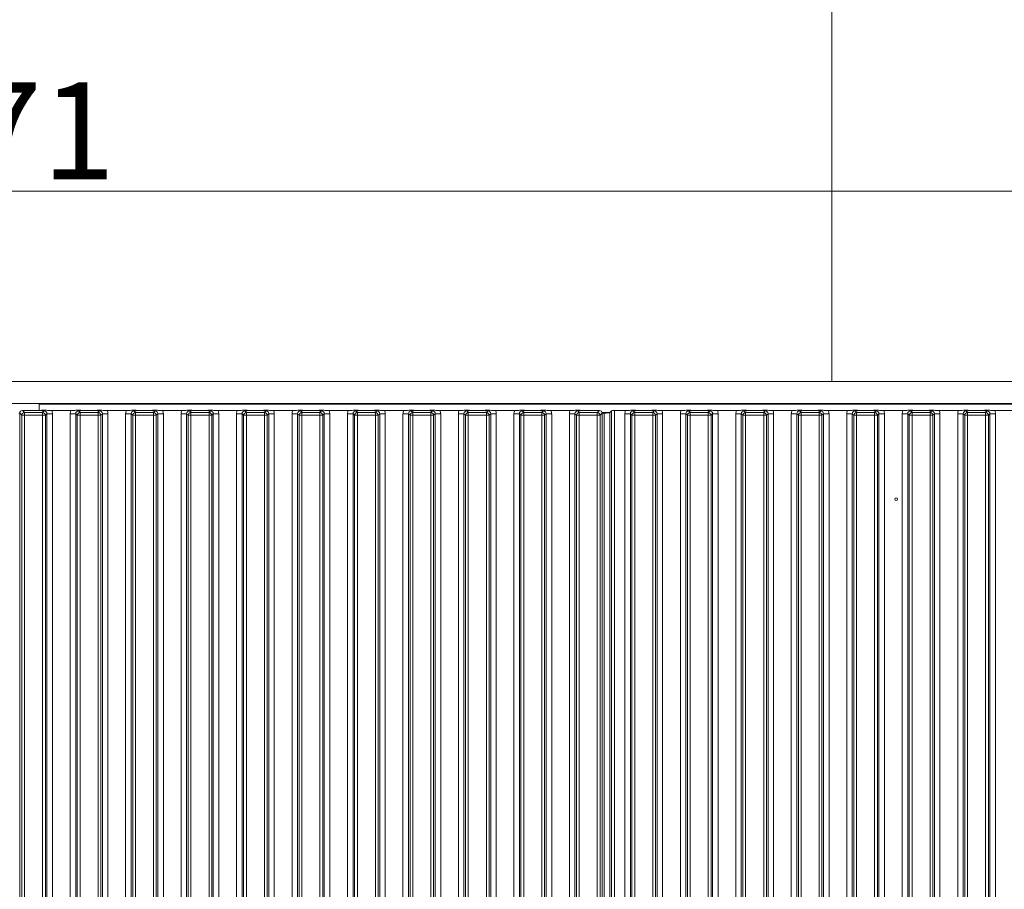
# Model space of a CAD drawing. Extents: x 9272 to 14115, y -1600 to 1430.
# Drawn here: x 10902 to 11257, y 273 to 586 of the extents above; entities that cross this region are included whole.
import ezdxf

# ---------------------------------------------------------------- set-up
doc = ezdxf.new("R2010")
doc.units = 0
doc.header["$LTSCALE"] = 5
doc.layers.add('Bemaßungen(Brunner)', color=7, linetype='Continuous', lineweight=25)
doc.layers.add('LAYER13', color=30, linetype='Continuous')
doc.layers.add('LAYER15', color=30, linetype='Continuous')
doc.styles.add('Brunner 2014', font='arial.ttf', dxfattribs={"height": 35})
doc.dimstyles.new('Brunner 2014', dxfattribs={"dimscale": 5, "dimtxt": 35, "dimasz": 5, "dimexe": 3.175, "dimexo": 0, "dimgap": 0.762, "dimtad": 1, "dimdec": 0, "dimrnd": 1e-08, "dimtxsty": 'Brunner 2014', "dimcen": 0.09, "dimdle": 10, "dimclrd": 7, "dimclre": 7, "dimclrt": 7, "dimadec": 1, "dimazin": 2, "dimtfac": 0.666667, "dimtdec": 0, "dimtmove": 0, "dimatfit": 3, "dimldrblk": 'Filled-1', "dimfxl": 1, "dimtolj": 1, "dimlwd": 5, "dimlwe": 5, "dimarcsym": 0})

# ---------------------------------------------------------------- blocks, each defined once
blk = doc.blocks.new('*D112')
at = {"layer": 'Bemaßungen(Brunner)', "color": 7, "linetype": 'Continuous', "lineweight": 5}
for p, q in [((10460.69, 447.87), (10460.69, 540.41)), ((11332.19, 444.38), (11332.19, 540.41)), ((10485.69, 524.54), (11307.19, 524.54))]:
    blk.add_line(p, q, dxfattribs=at)
at = {"layer": 'Bemaßungen(Brunner)', "color": 7, "lineweight": 5}
for points in [[(10485.69, 528.7), (10485.69, 520.37), (10460.69, 524.54)], [(11307.19, 528.7), (11307.19, 520.37), (11332.19, 524.54)]]:
    blk.add_solid(points, dxfattribs=at)
at = {"layer": 'Defpoints', "color": 0, "lineweight": 5}
for p in [(11332.19, 524.54), (10460.69, 447.87), (11332.19, 444.38)]:
    blk.add_point(p, dxfattribs=at)
at = {"layer": 'Bemaßungen(Brunner)', "color": 7, "lineweight": 5, "insert": (10896.44, 546.22), "char_height": 35, "attachment_point": 5, "style": 'Brunner 2014'}
blk.add_mtext('\\A1;871', dxfattribs=at)
blk = doc.blocks.new('Filled-1')
at = {"color": 0}
for p, q in [((0, 0), (-1, 0.167)), ((-1, 0.167), (-1, -0.167)), ((-1, 0), (0, 0)), ((-1, -0.167), (0, 0))]:
    blk.add_line(p, q, dxfattribs=at)
at = {"color": 0, "flags": 128}
blk.add_lwpolyline([(-1, -0.167), (0, 0), (-1, 0.167), (-1, -0.167)], dxfattribs=at)
at = {"color": 0}
blk.add_solid([(-1, -0.167), (0, 0), (-1, 0.167), (-1, -0.167)], dxfattribs=at)

msp = doc.modelspace()

# ---------------------------------------------------------------- linework, layer by layer
at = {"color": 7, "linetype": 'Continuous', "lineweight": 18}
for p, q in [((11194.47, 455.87), (11194.47, 988.87)), ((11194.47, 447.67), (11194.47, 447.87))]:
    msp.add_line(p, q, dxfattribs=at)
at = {"color": 8, "linetype": 'Continuous', "lineweight": 18}
for p, q in [((11196.23, 447.67), (11196.23, 447.87)), ((11225.44, 447.67), (11225.44, 447.87)), ((11229.69, 447.67), (11229.69, 447.87))]:
    msp.add_line(p, q, dxfattribs=at)
at = {"layer": 'LAYER13', "linetype": 'Continuous', "lineweight": 18}
for p, q in [((10892.69, 455.87), (11305.69, 455.87)), ((10892.69, 447.87), (11305.69, 447.87)), ((10908.69, 447.67), (10908.69, 445.39)), ((10908.69, 447.67), (11313.69, 447.67)), ((10999.09, 447.87), (10999.09, 447.67)), ((11003.29, 447.67), (11003.29, 447.87)), ((11109.09, 447.87), (11109.09, 447.67)), ((11113.29, 447.67), (11113.29, 447.87)), ((11219.09, 447.87), (11219.09, 447.67)), ((11223.29, 447.67), (11223.29, 447.87)), ((10902.43, 443.63), (10901.69, 444.38)), ((10901.69, -37.63), (10901.69, 444.38)), ((10902.68, 445.37), (10903.43, 444.63)), ((10902.68, 445.37), (10907.72, 445.37)), ((10903.43, 444.63), (10903.43, 443.63)), ((10903.43, 444.63), (10909.94, 444.63)), ((10909.94, 444.63), (10910.5, 445.19)), ((10909.94, 444.63), (10909.94, 443.63)), ((10911.5, 444.19), (10910.94, 443.63)), ((10911.5, -37.44), (10911.5, 444.19)), ((10913.49, 444.19), (10911.5, 444.19)), ((10920.13, 445.37), (10913.24, 445.37)), ((10913.49, 444.19), (10913.49, -37.44)), ((10921.87, 444.19), (10919.88, 444.19)), ((10919.88, -37.44), (10919.88, 444.19)), ((10922.43, 443.63), (10921.87, 444.19)), ((10921.87, 444.19), (10921.87, -37.44)), ((10922.87, 445.19), (10923.43, 444.63)), ((10923.43, 444.63), (10923.43, 443.63)), ((10923.43, 444.63), (10929.94, 444.63)), ((10925.65, 445.37), (10927.72, 445.37)), ((10929.94, 444.63), (10930.5, 445.19)), ((10929.94, 444.63), (10929.94, 443.63)), ((10931.5, 444.19), (10930.94, 443.63)), ((10931.5, -37.44), (10931.5, 444.19)), ((10933.49, 444.19), (10931.5, 444.19)), ((10940.13, 445.37), (10933.24, 445.37)), ((10933.49, 444.19), (10933.49, -37.44)), ((10941.87, 444.19), (10939.88, 444.19)), ((10939.88, -37.44), (10939.88, 444.19)), ((10942.43, 443.63), (10941.87, 444.19)), ((10941.87, 444.19), (10941.87, -37.44)), ((10942.87, 445.19), (10943.43, 444.63)), ((10943.43, 444.63), (10943.43, 443.63)), ((10943.43, 444.63), (10949.94, 444.63)), ((10945.65, 445.37), (10947.72, 445.37)), ((10949.94, 444.63), (10950.5, 445.19)), ((10949.94, 444.63), (10949.94, 443.63)), ((10951.5, 444.19), (10950.94, 443.63)), ((10951.5, -37.44), (10951.5, 444.19)), ((10953.49, 444.19), (10951.5, 444.19)), ((10960.13, 445.37), (10953.24, 445.37)), ((10953.49, 444.19), (10953.49, -37.44)), ((10961.87, 444.19), (10959.88, 444.19)), ((10959.88, -37.44), (10959.88, 444.19)), ((10962.43, 443.63), (10961.87, 444.19)), ((10961.87, 444.19), (10961.87, -37.44)), ((10962.87, 445.19), (10963.43, 444.63)), ((10963.43, 444.63), (10969.94, 444.63)), ((10963.43, 444.63), (10963.43, 443.63)), ((10965.65, 445.37), (10967.72, 445.37)), ((10969.94, 444.63), (10970.5, 445.19)), ((10969.94, 444.63), (10969.94, 443.63)), ((10971.5, 444.19), (10970.94, 443.63)), ((10971.5, -37.44), (10971.5, 444.19)), ((10973.49, 444.19), (10971.5, 444.19)), ((10980.13, 445.37), (10973.24, 445.37)), ((10973.49, 444.19), (10973.49, -37.44)), ((10981.87, 444.19), (10979.88, 444.19)), ((10979.88, -37.44), (10979.88, 444.19)), ((10982.43, 443.63), (10981.87, 444.19)), ((10981.87, 444.19), (10981.87, -37.44)), ((10982.87, 445.19), (10983.43, 444.63)), ((10983.43, 444.63), (10989.94, 444.63)), ((10983.43, 444.63), (10983.43, 443.63)), ((10985.65, 445.37), (10987.72, 445.37)), ((10989.94, 444.63), (10990.5, 445.19)), ((10989.94, 444.63), (10989.94, 443.63)), ((10991.5, 444.19), (10990.94, 443.63)), ((10991.5, -37.44), (10991.5, 444.19)), ((10993.49, 444.19), (10991.5, 444.19)), ((11000.13, 445.37), (10993.24, 445.37)), ((10993.49, 444.19), (10993.49, -37.44)), ((11001.87, 444.19), (10999.88, 444.19)), ((10999.88, -37.44), (10999.88, 444.19)), ((11002.43, 443.63), (11001.87, 444.19)), ((11001.87, 444.19), (11001.87, -37.44)), ((11002.87, 445.19), (11003.43, 444.63)), ((11003.43, 444.63), (11009.94, 444.63)), ((11003.43, 444.63), (11003.43, 443.63)), ((11005.65, 445.37), (11007.72, 445.37)), ((11009.94, 444.63), (11010.5, 445.19)), ((11009.94, 444.63), (11009.94, 443.63)), ((11011.5, 444.19), (11010.94, 443.63)), ((11011.5, -37.44), (11011.5, 444.19)), ((11013.49, 444.19), (11011.5, 444.19)), ((11020.13, 445.37), (11013.24, 445.37)), ((11013.49, 444.19), (11013.49, -37.44)), ((11021.87, 444.19), (11019.88, 444.19)), ((11019.88, -37.44), (11019.88, 444.19)), ((11022.43, 443.63), (11021.87, 444.19)), ((11021.87, 444.19), (11021.87, -37.44)), ((11022.87, 445.19), (11023.43, 444.63)), ((11023.43, 444.63), (11029.94, 444.63)), ((11023.43, 444.63), (11023.43, 443.63)), ((11025.65, 445.37), (11027.72, 445.37)), ((11029.94, 444.63), (11030.5, 445.19)), ((11029.94, 444.63), (11029.94, 443.63)), ((11031.5, 444.19), (11030.94, 443.63)), ((11031.5, -37.44), (11031.5, 444.19)), ((11033.49, 444.19), (11031.5, 444.19)), ((11040.13, 445.37), (11033.24, 445.37)), ((11033.49, 444.19), (11033.49, -37.44)), ((11041.87, 444.19), (11039.88, 444.19)), ((11039.88, -37.44), (11039.88, 444.19)), ((11042.43, 443.63), (11041.87, 444.19)), ((11041.87, 444.19), (11041.87, -37.44)), ((11042.87, 445.19), (11043.43, 444.63)), ((11043.43, 444.63), (11043.43, 443.63)), ((11043.43, 444.63), (11049.94, 444.63)), ((11045.65, 445.37), (11047.72, 445.37)), ((11049.94, 444.63), (11050.5, 445.19)), ((11049.94, 444.63), (11049.94, 443.63)), ((11051.5, 444.19), (11050.94, 443.63)), ((11051.5, -37.44), (11051.5, 444.19)), ((11053.49, 444.19), (11051.5, 444.19)), ((11060.13, 445.37), (11053.24, 445.37)), ((11053.49, 444.19), (11053.49, -37.44)), ((11061.87, 444.19), (11059.88, 444.19)), ((11059.88, -37.44), (11059.88, 444.19)), ((11062.43, 443.63), (11061.87, 444.19)), ((11061.87, 444.19), (11061.87, -37.44)), ((11062.87, 445.19), (11063.43, 444.63)), ((11063.43, 444.63), (11069.94, 444.63)), ((11063.43, 444.63), (11063.43, 443.63)), ((11065.65, 445.37), (11067.72, 445.37)), ((11069.94, 444.63), (11070.5, 445.19)), ((11069.94, 444.63), (11069.94, 443.63)), ((11071.5, 444.19), (11070.94, 443.63)), ((11071.5, -37.44), (11071.5, 444.19)), ((11073.49, 444.19), (11071.5, 444.19)), ((11080.13, 445.37), (11073.24, 445.37)), ((11073.49, 444.19), (11073.49, -37.44)), ((11081.87, 444.19), (11079.88, 444.19)), ((11079.88, -37.44), (11079.88, 444.19)), ((11082.43, 443.63), (11081.87, 444.19)), ((11081.87, 444.19), (11081.87, -37.44)), ((11082.87, 445.19), (11083.43, 444.63)), ((11083.43, 443.63), (11083.43, 444.63)), ((11083.43, 444.63), (11089.94, 444.63)), ((11085.65, 445.37), (11087.72, 445.37)), ((11089.94, 444.63), (11090.5, 445.19)), ((11089.94, 443.63), (11089.94, 444.63)), ((11091.5, 444.19), (11090.94, 443.63)), ((11091.5, -37.44), (11091.5, 444.19)), ((11093.49, 444.19), (11091.5, 444.19)), ((11100.13, 445.37), (11093.24, 445.37)), ((11093.49, 444.19), (11093.49, -37.44)), ((11101.87, 444.19), (11099.88, 444.19)), ((11099.88, -37.44), (11099.88, 444.19)), ((11102.43, 443.63), (11101.87, 444.19)), ((11101.87, 444.19), (11101.87, -37.44)), ((11102.87, 445.19), (11103.43, 444.63)), ((11103.43, 443.63), (11103.43, 444.63)), ((11103.43, 444.63), (11109.94, 444.63)), ((11105.65, 445.37), (11110.69, 445.37)), ((11109.94, 444.63), (11110.69, 445.37)), ((11109.94, 443.63), (11109.94, 444.63)), ((11111.69, 444.38), (11110.94, 443.63)), ((11111.64, 444.67), (11114.49, 444.67)), ((11111.68, 444.43), (11112.44, 444.43)), ((11111.69, -37.63), (11111.69, 444.38)), ((11112.44, -37.68), (11112.44, 444.43)), ((11115.09, 445.28), (11114.43, 444.62)), ((11114.43, 444.62), (11114.43, -37.87)), ((11115.09, -38.53), (11115.09, 445.28)), ((11116.09, 445.37), (11116.09, -38.63)), ((11116.09, 445.37), (11120.13, 445.37)), ((11119.88, 444.19), (11121.87, 444.19)), ((11119.88, -37.44), (11119.88, 444.19)), ((11122.43, 443.63), (11121.87, 444.19)), ((11121.87, 444.19), (11121.87, -37.44)), ((11122.87, 445.19), (11123.43, 444.63)), ((11123.43, 444.63), (11129.94, 444.63)), ((11123.43, 444.63), (11123.43, 443.63)), ((11125.65, 445.37), (11127.72, 445.37)), ((11129.94, 444.63), (11130.5, 445.19)), ((11129.94, 444.63), (11129.94, 443.63)), ((11131.5, 444.19), (11130.94, 443.63)), ((11131.5, -37.44), (11131.5, 444.19)), ((11131.5, 444.19), (11133.49, 444.19)), ((11133.24, 445.37), (11140.13, 445.37)), ((11133.49, 444.19), (11133.49, -37.44)), ((11139.88, 444.19), (11141.87, 444.19)), ((11139.88, -37.44), (11139.88, 444.19)), ((11142.43, 443.63), (11141.87, 444.19)), ((11141.87, 444.19), (11141.87, -37.44)), ((11142.87, 445.19), (11143.43, 444.63)), ((11143.43, 443.63), (11143.43, 444.63)), ((11143.43, 444.63), (11149.94, 444.63)), ((11145.65, 445.37), (11147.72, 445.37)), ((11149.94, 444.63), (11150.5, 445.19)), ((11149.94, 443.63), (11149.94, 444.63)), ((11151.5, 444.19), (11150.94, 443.63)), ((11151.5, -37.44), (11151.5, 444.19)), ((11151.5, 444.19), (11153.49, 444.19)), ((11153.24, 445.37), (11160.13, 445.37)), ((11153.49, 444.19), (11153.49, -37.44)), ((11159.88, 444.19), (11161.87, 444.19)), ((11159.88, -37.44), (11159.88, 444.19)), ((11162.43, 443.63), (11161.87, 444.19)), ((11161.87, 444.19), (11161.87, -37.44)), ((11162.87, 445.19), (11163.43, 444.63)), ((11163.43, 443.63), (11163.43, 444.63)), ((11163.43, 444.63), (11169.94, 444.63)), ((11165.65, 445.37), (11167.72, 445.37)), ((11169.94, 444.63), (11170.5, 445.19)), ((11169.94, 443.63), (11169.94, 444.63)), ((11171.5, 444.19), (11170.94, 443.63)), ((11171.5, -37.44), (11171.5, 444.19)), ((11171.5, 444.19), (11173.49, 444.19)), ((11173.24, 445.37), (11180.13, 445.37)), ((11173.49, 444.19), (11173.49, -37.44)), ((11179.88, 444.19), (11181.87, 444.19)), ((11179.88, -37.44), (11179.88, 444.19)), ((11182.43, 443.63), (11181.87, 444.19)), ((11181.87, 444.19), (11181.87, -37.44)), ((11182.87, 445.19), (11183.43, 444.63)), ((11183.43, 443.63), (11183.43, 444.63)), ((11183.43, 444.63), (11189.94, 444.63)), ((11185.65, 445.37), (11187.72, 445.37)), ((11189.94, 444.63), (11190.5, 445.19)), ((11189.94, 443.63), (11189.94, 444.63)), ((11191.5, 444.19), (11190.94, 443.63)), ((11191.5, -37.44), (11191.5, 444.19)), ((11191.5, 444.19), (11193.49, 444.19)), ((11193.24, 445.37), (11200.13, 445.37)), ((11193.49, 444.19), (11193.49, -37.44)), ((11199.88, 444.19), (11201.87, 444.19)), ((11199.88, -37.44), (11199.88, 444.19)), ((11202.43, 443.63), (11201.87, 444.19)), ((11201.87, 444.19), (11201.87, -37.44)), ((11202.87, 445.19), (11203.43, 444.63)), ((11203.43, 443.63), (11203.43, 444.63)), ((11203.43, 444.63), (11209.94, 444.63)), ((11205.65, 445.37), (11207.72, 445.37)), ((11209.94, 444.63), (11210.5, 445.19)), ((11209.94, 443.63), (11209.94, 444.63)), ((11211.5, 444.19), (11210.94, 443.63)), ((11211.5, -37.44), (11211.5, 444.19)), ((11211.5, 444.19), (11213.49, 444.19)), ((11213.24, 445.37), (11220.13, 445.37)), ((11213.49, 444.19), (11213.49, -37.44)), ((11219.88, 444.19), (11221.87, 444.19)), ((11219.88, -37.44), (11219.88, 444.19)), ((11222.43, 443.63), (11221.87, 444.19)), ((11221.87, 444.19), (11221.87, -37.44)), ((11222.87, 445.19), (11223.43, 444.63)), ((11223.43, 443.63), (11223.43, 444.63)), ((11223.43, 444.63), (11229.94, 444.63)), ((11225.65, 445.37), (11227.72, 445.37)), ((11229.94, 444.63), (11230.5, 445.19)), ((11229.94, 443.63), (11229.94, 444.63)), ((11231.5, 444.19), (11230.94, 443.63)), ((11231.5, -37.44), (11231.5, 444.19)), ((11231.5, 444.19), (11233.49, 444.19)), ((11233.24, 445.37), (11240.13, 445.37)), ((11233.49, 444.19), (11233.49, -37.44)), ((11239.88, 444.19), (11241.87, 444.19)), ((11239.88, -37.44), (11239.88, 444.19)), ((11242.43, 443.63), (11241.87, 444.19)), ((11241.87, 444.19), (11241.87, -37.44)), ((11242.87, 445.19), (11243.43, 444.63)), ((11243.43, 443.63), (11243.43, 444.63)), ((11243.43, 444.63), (11249.94, 444.63)), ((11245.65, 445.37), (11247.72, 445.37)), ((11249.94, 444.63), (11250.5, 445.19)), ((11249.94, 443.63), (11249.94, 444.63)), ((11251.5, 444.19), (11250.94, 443.63)), ((11251.5, -37.44), (11251.5, 444.19)), ((11251.5, 444.19), (11253.49, 444.19)), ((11253.24, 445.37), (11260.13, 445.37)), ((11253.49, 444.19), (11253.49, -37.44)), ((10902.43, -36.88), (10902.43, 443.63)), ((10902.43, 443.63), (10903.43, 443.63)), ((10903.43, 443.63), (10903.43, -36.88)), ((10909.94, 443.63), (10903.43, 443.63)), ((10909.94, -36.88), (10909.94, 443.63)), ((10909.94, 443.63), (10910.94, 443.63)), ((10910.94, 443.63), (10910.94, -36.88)), ((10922.43, -36.88), (10922.43, 443.63)), ((10922.43, 443.63), (10923.43, 443.63)), ((10923.43, 443.63), (10923.43, -36.88)), ((10929.94, 443.63), (10923.43, 443.63)), ((10929.94, -36.88), (10929.94, 443.63)), ((10929.94, 443.63), (10930.94, 443.63)), ((10930.94, 443.63), (10930.94, -36.88)), ((10942.43, 443.63), (10943.43, 443.63)), ((10942.43, -36.88), (10942.43, 443.63)), ((10943.43, 443.63), (10943.43, -36.88)), ((10949.94, 443.63), (10943.43, 443.63)), ((10949.94, 443.63), (10950.94, 443.63)), ((10949.94, -36.88), (10949.94, 443.63)), ((10950.94, 443.63), (10950.94, -36.88)), ((10962.43, -36.88), (10962.43, 443.63)), ((10962.43, 443.63), (10963.43, 443.63)), ((10963.43, 443.63), (10963.43, -36.88)), ((10969.94, 443.63), (10963.43, 443.63)), ((10969.94, -36.88), (10969.94, 443.63)), ((10969.94, 443.63), (10970.94, 443.63)), ((10970.94, 443.63), (10970.94, -36.88)), ((10982.43, 443.63), (10983.43, 443.63)), ((10982.43, -36.88), (10982.43, 443.63)), ((10989.94, 443.63), (10983.43, 443.63)), ((10983.43, 443.63), (10983.43, -36.88)), ((10989.94, -36.88), (10989.94, 443.63)), ((10989.94, 443.63), (10990.94, 443.63)), ((10990.94, 443.63), (10990.94, -36.88)), ((11002.43, -36.88), (11002.43, 443.63)), ((11002.43, 443.63), (11003.43, 443.63)), ((11003.43, 443.63), (11003.43, -36.88)), ((11009.94, 443.63), (11003.43, 443.63)), ((11009.94, -36.88), (11009.94, 443.63)), ((11009.94, 443.63), (11010.94, 443.63)), ((11010.94, 443.63), (11010.94, -36.88)), ((11022.43, 443.63), (11023.43, 443.63)), ((11022.43, -36.88), (11022.43, 443.63)), ((11029.94, 443.63), (11023.43, 443.63)), ((11023.43, 443.63), (11023.43, -36.88)), ((11029.94, 443.63), (11030.94, 443.63)), ((11029.94, -36.88), (11029.94, 443.63)), ((11030.94, 443.63), (11030.94, -36.88)), ((11042.43, -36.88), (11042.43, 443.63)), ((11042.43, 443.63), (11043.43, 443.63)), ((11043.43, 443.63), (11043.43, -36.88)), ((11049.94, 443.63), (11043.43, 443.63)), ((11049.94, -36.88), (11049.94, 443.63)), ((11049.94, 443.63), (11050.94, 443.63)), ((11050.94, 443.63), (11050.94, -36.88)), ((11062.43, -36.88), (11062.43, 443.63)), ((11062.43, 443.63), (11063.43, 443.63)), ((11063.43, 443.63), (11063.43, -36.88)), ((11069.94, 443.63), (11063.43, 443.63)), ((11069.94, -36.88), (11069.94, 443.63)), ((11069.94, 443.63), (11070.94, 443.63)), ((11070.94, 443.63), (11070.94, -36.88)), ((11082.43, -36.88), (11082.43, 443.63)), ((11083.43, 443.63), (11082.43, 443.63)), ((11083.43, 443.63), (11083.43, -36.88)), ((11089.94, 443.63), (11083.43, 443.63)), ((11089.94, -36.88), (11089.94, 443.63)), ((11090.94, 443.63), (11089.94, 443.63)), ((11090.94, 443.63), (11090.94, -36.88)), ((11102.43, -36.88), (11102.43, 443.63)), ((11102.43, 443.63), (11103.43, 443.63)), ((11103.43, 443.63), (11103.43, -36.88)), ((11109.94, 443.63), (11103.43, 443.63)), ((11109.94, -36.88), (11109.94, 443.63)), ((11109.94, 443.63), (11110.94, 443.63)), ((11110.94, 443.63), (11110.94, -36.88)), ((11122.43, -36.88), (11122.43, 443.63)), ((11122.43, 443.63), (11123.43, 443.63)), ((11123.43, 443.63), (11123.43, -36.88)), ((11129.94, 443.63), (11123.43, 443.63)), ((11129.94, -36.88), (11129.94, 443.63)), ((11129.94, 443.63), (11130.94, 443.63)), ((11130.94, 443.63), (11130.94, -36.88)), ((11142.43, -36.88), (11142.43, 443.63)), ((11143.43, 443.63), (11142.43, 443.63)), ((11143.43, 443.63), (11143.43, -36.88)), ((11149.94, 443.63), (11143.43, 443.63)), ((11149.94, -36.88), (11149.94, 443.63)), ((11150.94, 443.63), (11149.94, 443.63)), ((11150.94, 443.63), (11150.94, -36.88)), ((11162.43, -36.88), (11162.43, 443.63)), ((11163.43, 443.63), (11162.43, 443.63)), ((11163.43, 443.63), (11163.43, -36.88)), ((11169.94, 443.63), (11163.43, 443.63)), ((11169.94, -36.88), (11169.94, 443.63)), ((11170.94, 443.63), (11169.94, 443.63)), ((11170.94, 443.63), (11170.94, -36.88)), ((11182.43, -36.88), (11182.43, 443.63)), ((11183.43, 443.63), (11182.43, 443.63)), ((11183.43, 443.63), (11183.43, -36.88)), ((11189.94, 443.63), (11183.43, 443.63)), ((11189.94, -36.88), (11189.94, 443.63)), ((11190.94, 443.63), (11189.94, 443.63)), ((11190.94, 443.63), (11190.94, -36.88)), ((11202.43, -36.88), (11202.43, 443.63)), ((11203.43, 443.63), (11202.43, 443.63)), ((11203.43, 443.63), (11203.43, -36.88)), ((11209.94, 443.63), (11203.43, 443.63)), ((11209.94, -36.88), (11209.94, 443.63)), ((11210.94, 443.63), (11209.94, 443.63)), ((11210.94, 443.63), (11210.94, -36.88)), ((11222.43, -36.88), (11222.43, 443.63)), ((11223.43, 443.63), (11222.43, 443.63)), ((11223.43, 443.63), (11223.43, -36.88)), ((11229.94, 443.63), (11223.43, 443.63)), ((11229.94, -36.88), (11229.94, 443.63)), ((11230.94, 443.63), (11229.94, 443.63)), ((11230.94, 443.63), (11230.94, -36.88)), ((11242.43, -36.88), (11242.43, 443.63)), ((11243.43, 443.63), (11242.43, 443.63)), ((11243.43, 443.63), (11243.43, -36.88)), ((11249.94, 443.63), (11243.43, 443.63)), ((11249.94, -36.88), (11249.94, 443.63)), ((11250.94, 443.63), (11249.94, 443.63)), ((11250.94, 443.63), (11250.94, -36.88))]:
    msp.add_line(p, q, dxfattribs=at)
msp.add_circle((11217.69, 413.37), 0.488, dxfattribs=at)
for centre, start, end in [((10903.44, 443.62), 90.7299, 179.2701), ((10909.93, 443.62), 0.7299, 89.2701), ((10923.44, 443.62), 90.7299, 179.2701), ((10929.93, 443.62), 0.7299, 89.2701), ((10943.44, 443.62), 90.7299, 179.2701), ((10949.93, 443.62), 0.7299, 89.2701), ((10963.44, 443.62), 90.7299, 179.2701), ((10969.93, 443.62), 0.7299, 89.2701), ((10983.44, 443.62), 90.7299, 179.2701), ((10989.93, 443.62), 0.7299, 89.2701), ((11003.44, 443.62), 90.7299, 179.2701), ((11009.93, 443.62), 0.7299, 89.2701), ((11023.44, 443.62), 90.7299, 179.2701), ((11029.93, 443.62), 0.7299, 89.2701), ((11043.44, 443.62), 90.7299, 179.2701), ((11049.93, 443.62), 0.7299, 89.2701), ((11063.44, 443.62), 90.7299, 179.2701), ((11069.93, 443.62), 0.7299, 89.2701), ((11083.44, 443.62), 90.7299, 179.2701), ((11089.93, 443.62), 0.7299, 89.2701), ((11103.44, 443.62), 90.7299, 179.2701), ((11109.93, 443.62), 0.7299, 89.2701), ((11123.44, 443.62), 90.7299, 179.2701), ((11129.93, 443.62), 0.7299, 89.2701), ((11143.44, 443.62), 90.7299, 179.2701), ((11149.93, 443.62), 0.7299, 89.2701), ((11163.44, 443.62), 90.7299, 179.2701), ((11169.93, 443.62), 0.7299, 89.2701), ((11183.44, 443.62), 90.7299, 179.2701), ((11189.93, 443.62), 0.7299, 89.2701), ((11203.44, 443.62), 90.7299, 179.2701), ((11209.93, 443.62), 0.7299, 89.2701), ((11223.44, 443.62), 90.7299, 179.2701), ((11229.93, 443.62), 0.7299, 89.2701), ((11243.44, 443.62), 90.7299, 179.2701), ((11249.93, 443.62), 0.7299, 89.2701)]:
    msp.add_arc(centre, 1.01, start, end, dxfattribs=at)
for centre, major_axis, ratio, start_param, end_param in [((10902.69, 444.37), (-0.715, 0.715), 0.989133, 5.50325, 7.06312), ((10910.47, 444.16), (0.746, 0.746), 0.948142, 5.50325, 7.06312), ((10910.47, 444.16), (-2.14, -2.14), 0.989133, 2.361658, 2.765544), ((10922.9, 444.16), (-2.14, 2.14), 0.989133, 0.376048, 0.779935), ((10922.9, 444.16), (0.746, -0.746), 0.948142, 2.361658, 3.921528), ((10930.47, 444.16), (0.746, 0.746), 0.948142, 5.50325, 7.06312), ((10930.47, 444.16), (-2.14, -2.14), 0.989133, 2.361658, 2.765544), ((10942.9, 444.16), (-2.14, 2.14), 0.989133, 0.376048, 0.779935), ((10942.9, 444.16), (0.746, -0.746), 0.948142, 2.361658, 3.921528), ((10950.47, 444.16), (0.746, 0.746), 0.948142, 5.50325, 7.06312), ((10950.47, 444.16), (-2.14, -2.14), 0.989133, 2.361658, 2.765544), ((10962.9, 444.16), (-2.14, 2.14), 0.989133, 0.376048, 0.779935), ((10962.9, 444.16), (-0.746, 0.746), 0.948142, 5.50325, 7.06312), ((10970.47, 444.16), (0.746, 0.746), 0.948142, 5.50325, 7.06312), ((10970.47, 444.16), (-2.14, -2.14), 0.989133, 2.361658, 2.765544), ((10982.9, 444.16), (-2.14, 2.14), 0.989133, 0.376048, 0.779935), ((10982.9, 444.16), (-0.746, 0.746), 0.948142, 5.50325, 7.06312), ((10990.47, 444.16), (0.746, 0.746), 0.948142, 5.50325, 7.06312), ((10990.47, 444.16), (-2.14, -2.14), 0.989133, 2.361658, 2.765544), ((11002.9, 444.16), (-2.14, 2.14), 0.989133, 0.376048, 0.779935), ((11002.9, 444.16), (-0.746, 0.746), 0.948142, 5.50325, 7.06312), ((11010.47, 444.16), (0.746, 0.746), 0.948142, 5.50325, 7.06312), ((11010.47, 444.16), (-2.14, -2.14), 0.989133, 2.361658, 2.765544), ((11022.9, 444.16), (-2.14, 2.14), 0.989133, 0.376048, 0.779935), ((11022.9, 444.16), (-0.746, 0.746), 0.948142, 5.50325, 7.06312), ((11030.47, 444.16), (0.746, 0.746), 0.948142, 5.50325, 7.06312), ((11030.47, 444.16), (-2.14, -2.14), 0.989133, 2.361658, 2.765544), ((11042.9, 444.16), (-2.14, 2.14), 0.989133, 0.376048, 0.779935), ((11042.9, 444.16), (-0.746, 0.746), 0.948142, 5.50325, 7.06312), ((11050.47, 444.16), (0.746, 0.746), 0.948142, 5.50325, 7.06312), ((11050.47, 444.16), (-2.14, -2.14), 0.989133, 2.361658, 2.765544), ((11062.9, 444.16), (-2.14, 2.14), 0.989133, 0.376048, 0.779935), ((11062.9, 444.16), (-0.746, 0.746), 0.948142, 5.50325, 7.06312), ((11070.47, 444.16), (0.746, 0.746), 0.948142, 5.50325, 7.06312), ((11070.47, 444.16), (-2.14, -2.14), 0.989133, 2.361658, 2.765544), ((11082.9, 444.16), (-2.14, 2.14), 0.989133, 0.376048, 0.779935), ((11082.9, 444.16), (0.746, -0.746), 0.948142, 2.361658, 3.921528), ((11090.47, 444.16), (0.746, 0.746), 0.948142, 5.50325, 7.06312), ((11090.47, 444.16), (-2.14, -2.14), 0.989133, 2.361658, 2.765544), ((11102.9, 444.16), (-2.14, 2.14), 0.989133, 0.376048, 0.779935), ((11102.9, 444.16), (0.746, -0.746), 0.948142, 2.361658, 3.921528), ((11110.68, 444.37), (-0.715, -0.715), 0.989133, 2.361658, 3.921528), ((11112.44, 444.64), (2, 0), 0.105104, 4.712389, 6.178466), ((11116.09, 445.27), (1, 0), 0.105104, 1.570796, 3.036873), ((11122.9, 444.16), (2.14, -2.14), 0.989133, 3.517641, 3.921528), ((11122.9, 444.16), (0.746, -0.746), 0.948142, 2.361658, 3.921528), ((11130.47, 444.16), (0.746, 0.746), 0.948142, 5.50325, 7.06312), ((11130.47, 444.16), (2.14, 2.14), 0.989133, 5.50325, 5.907137), ((11142.9, 444.16), (2.14, -2.14), 0.989133, 3.517641, 3.921528), ((11142.9, 444.16), (0.746, -0.746), 0.948142, 2.361658, 3.921528), ((11150.47, 444.16), (0.746, 0.746), 0.948142, 5.50325, 7.06312), ((11150.47, 444.16), (2.14, 2.14), 0.989133, 5.50325, 5.907137), ((11162.9, 444.16), (2.14, -2.14), 0.989133, 3.517641, 3.921528), ((11162.9, 444.16), (0.746, -0.746), 0.948142, 2.361658, 3.921528), ((11170.47, 444.16), (0.746, 0.746), 0.948142, 5.50325, 7.06312), ((11170.47, 444.16), (2.14, 2.14), 0.989133, 5.50325, 5.907137), ((11182.9, 444.16), (2.14, -2.14), 0.989133, 3.517641, 3.921528), ((11182.9, 444.16), (0.746, -0.746), 0.948142, 2.361658, 3.921528), ((11190.47, 444.16), (0.746, 0.746), 0.948142, 5.50325, 7.06312), ((11190.47, 444.16), (2.14, 2.14), 0.989133, 5.50325, 5.907137), ((11202.9, 444.16), (2.14, -2.14), 0.989133, 3.517641, 3.921528), ((11202.9, 444.16), (0.746, -0.746), 0.948142, 2.361658, 3.921528), ((11210.47, 444.16), (0.746, 0.746), 0.948142, 5.50325, 7.06312), ((11210.47, 444.16), (2.14, 2.14), 0.989133, 5.50325, 5.907137), ((11222.9, 444.16), (2.14, -2.14), 0.989133, 3.517641, 3.921528), ((11222.9, 444.16), (0.746, -0.746), 0.948142, 2.361658, 3.921528), ((11230.47, 444.16), (0.746, 0.746), 0.948142, 5.50325, 7.06312), ((11230.47, 444.16), (2.14, 2.14), 0.989133, 5.50325, 5.907137), ((11242.9, 444.16), (2.14, -2.14), 0.989133, 3.517641, 3.921528), ((11242.9, 444.16), (0.746, -0.746), 0.948142, 2.361658, 3.921528), ((11250.47, 444.16), (0.746, 0.746), 0.948142, 5.50325, 7.06312), ((11250.47, 444.16), (2.14, 2.14), 0.989133, 5.50325, 5.907137)]:
    msp.add_ellipse(centre, major_axis=major_axis, ratio=ratio, start_param=start_param, end_param=end_param, dxfattribs=at)
for points, knots in [([(10907.72, 445.37), (10908.06, 445.38), (10908.72, 445.39), (10909.5, 445.43), (10910.1, 445.47), (10910.61, 445.48), (10910.99, 445.46), (10911.73, 445.42), (10912.48, 445.38), (10913.15, 445.37), (10913.24, 445.37)], [0, 0, 0, 0, 0.1731005, 0.3325243, 0.4552411, 0.5205159, 0.5856413, 0.6584138, 0.9514671, 1, 1, 1, 1]), ([(10910.5, 445.19), (10910.5, 445.19), (10910.43, 445.2), (10910.3, 445.22), (10910.02, 445.25), (10909.54, 445.3), (10908.76, 445.36), (10908.06, 445.37), (10907.72, 445.37)], [0, 0, 0, 0, 0.002602, 0.10087, 0.19895, 0.392362, 0.702854, 1, 1, 1, 1]), ([(10920.13, 445.37), (10920.47, 445.38), (10921.12, 445.39), (10921.88, 445.43), (10922.46, 445.47), (10922.96, 445.48), (10923.75, 445.45), (10924.54, 445.39), (10925.38, 445.38), (10925.65, 445.37)], [0, 0, 0, 0, 0.173025, 0.328781, 0.447371, 0.511707, 0.575886, 0.86554, 1, 1, 1, 1]), ([(10925.65, 445.37), (10925.31, 445.37), (10924.61, 445.36), (10923.83, 445.3), (10923.35, 445.25), (10923.07, 445.22), (10922.94, 445.2), (10922.87, 445.19), (10922.87, 445.19)], [0, 0, 0, 0, 0.297146, 0.607638, 0.80105, 0.89913, 0.997398, 1, 1, 1, 1]), ([(10927.72, 445.37), (10928.06, 445.38), (10928.72, 445.39), (10929.5, 445.43), (10930.1, 445.47), (10930.61, 445.48), (10930.99, 445.46), (10931.73, 445.42), (10932.48, 445.38), (10933.15, 445.37), (10933.24, 445.37)], [0, 0, 0, 0, 0.1731005, 0.3325243, 0.4552411, 0.5205159, 0.5856413, 0.6584138, 0.9514671, 1, 1, 1, 1]), ([(10930.5, 445.19), (10930.5, 445.19), (10930.43, 445.2), (10930.3, 445.22), (10930.02, 445.25), (10929.54, 445.3), (10928.76, 445.36), (10928.06, 445.37), (10927.72, 445.37)], [0, 0, 0, 0, 0.002602, 0.10087, 0.19895, 0.392362, 0.702854, 1, 1, 1, 1]), ([(10940.13, 445.37), (10940.47, 445.38), (10941.12, 445.39), (10941.88, 445.43), (10942.46, 445.47), (10942.96, 445.48), (10943.75, 445.45), (10944.54, 445.39), (10945.38, 445.38), (10945.65, 445.37)], [0, 0, 0, 0, 0.173025, 0.328781, 0.447371, 0.511707, 0.575886, 0.86554, 1, 1, 1, 1]), ([(10945.65, 445.37), (10945.31, 445.37), (10944.61, 445.36), (10943.83, 445.3), (10943.35, 445.25), (10943.07, 445.22), (10942.94, 445.2), (10942.87, 445.19), (10942.87, 445.19)], [0, 0, 0, 0, 0.297146, 0.607638, 0.80105, 0.89913, 0.997398, 1, 1, 1, 1]), ([(10947.72, 445.37), (10948.06, 445.38), (10948.72, 445.39), (10949.5, 445.43), (10950.1, 445.47), (10950.61, 445.48), (10950.99, 445.46), (10951.73, 445.42), (10952.48, 445.38), (10953.15, 445.37), (10953.24, 445.37)], [0, 0, 0, 0, 0.173101, 0.332524, 0.455241, 0.520516, 0.585641, 0.658414, 0.951467, 1, 1, 1, 1]), ([(10950.5, 445.19), (10950.5, 445.19), (10950.43, 445.2), (10950.3, 445.22), (10950.02, 445.25), (10949.54, 445.3), (10948.76, 445.36), (10948.06, 445.37), (10947.72, 445.37)], [0, 0, 0, 0, 0.002602, 0.10087, 0.19895, 0.392362, 0.702854, 1, 1, 1, 1]), ([(10960.13, 445.37), (10960.47, 445.38), (10961.12, 445.39), (10961.88, 445.43), (10962.46, 445.47), (10962.96, 445.48), (10963.75, 445.45), (10964.54, 445.39), (10965.38, 445.38), (10965.65, 445.37)], [0, 0, 0, 0, 0.173025, 0.328781, 0.447371, 0.511707, 0.575886, 0.86554, 1, 1, 1, 1]), ([(10965.65, 445.37), (10965.31, 445.37), (10964.61, 445.36), (10963.83, 445.3), (10963.35, 445.25), (10963.07, 445.22), (10962.94, 445.2), (10962.87, 445.19), (10962.87, 445.19)], [0, 0, 0, 0, 0.297146, 0.607638, 0.80105, 0.89913, 0.997398, 1, 1, 1, 1]), ([(10967.72, 445.37), (10968.06, 445.38), (10968.72, 445.39), (10969.5, 445.43), (10970.1, 445.47), (10970.61, 445.48), (10970.99, 445.46), (10971.73, 445.42), (10972.48, 445.38), (10973.15, 445.37), (10973.24, 445.37)], [0, 0, 0, 0, 0.173101, 0.332524, 0.455241, 0.520516, 0.585641, 0.658414, 0.951467, 1, 1, 1, 1]), ([(10970.5, 445.19), (10970.5, 445.19), (10970.43, 445.2), (10970.3, 445.22), (10970.02, 445.25), (10969.54, 445.3), (10968.76, 445.36), (10968.06, 445.37), (10967.72, 445.37)], [0, 0, 0, 0, 0.002602, 0.10087, 0.19895, 0.392362, 0.702854, 1, 1, 1, 1]), ([(10980.13, 445.37), (10980.47, 445.38), (10981.12, 445.39), (10981.88, 445.43), (10982.46, 445.47), (10982.96, 445.48), (10983.75, 445.45), (10984.54, 445.39), (10985.38, 445.38), (10985.65, 445.37)], [0, 0, 0, 0, 0.173025, 0.328781, 0.447371, 0.511707, 0.575886, 0.86554, 1, 1, 1, 1]), ([(10985.65, 445.37), (10985.31, 445.37), (10984.61, 445.36), (10983.83, 445.3), (10983.35, 445.25), (10983.07, 445.22), (10982.94, 445.2), (10982.87, 445.19), (10982.87, 445.19)], [0, 0, 0, 0, 0.297146, 0.607638, 0.80105, 0.89913, 0.997398, 1, 1, 1, 1]), ([(10987.72, 445.37), (10988.06, 445.38), (10988.72, 445.39), (10989.5, 445.43), (10990.1, 445.47), (10990.61, 445.48), (10990.99, 445.46), (10991.73, 445.42), (10992.48, 445.38), (10993.15, 445.37), (10993.24, 445.37)], [0, 0, 0, 0, 0.173101, 0.332524, 0.455241, 0.520516, 0.585641, 0.658414, 0.951467, 1, 1, 1, 1]), ([(10990.5, 445.19), (10990.5, 445.19), (10990.43, 445.2), (10990.3, 445.22), (10990.02, 445.25), (10989.54, 445.3), (10988.76, 445.36), (10988.06, 445.37), (10987.72, 445.37)], [0, 0, 0, 0, 0.0026023, 0.1008702, 0.1989501, 0.3923622, 0.7028543, 1, 1, 1, 1]), ([(11000.13, 445.37), (11000.47, 445.38), (11001.12, 445.39), (11001.88, 445.43), (11002.46, 445.47), (11002.96, 445.48), (11003.75, 445.45), (11004.54, 445.39), (11005.38, 445.38), (11005.65, 445.37)], [0, 0, 0, 0, 0.173025, 0.328781, 0.447371, 0.511707, 0.575886, 0.86554, 1, 1, 1, 1]), ([(11005.65, 445.37), (11005.31, 445.37), (11004.61, 445.36), (11003.83, 445.3), (11003.35, 445.25), (11003.07, 445.22), (11002.94, 445.2), (11002.87, 445.19), (11002.87, 445.19)], [0, 0, 0, 0, 0.297146, 0.607638, 0.80105, 0.89913, 0.997398, 1, 1, 1, 1]), ([(11007.72, 445.37), (11008.06, 445.38), (11008.72, 445.39), (11009.5, 445.43), (11010.1, 445.47), (11010.61, 445.48), (11010.99, 445.46), (11011.73, 445.42), (11012.48, 445.38), (11013.15, 445.37), (11013.24, 445.37)], [0, 0, 0, 0, 0.173101, 0.332524, 0.455241, 0.520516, 0.585641, 0.658414, 0.951467, 1, 1, 1, 1]), ([(11010.5, 445.19), (11010.5, 445.19), (11010.43, 445.2), (11010.3, 445.22), (11010.02, 445.25), (11009.54, 445.3), (11008.76, 445.36), (11008.06, 445.37), (11007.72, 445.37)], [0, 0, 0, 0, 0.0026023, 0.1008702, 0.1989501, 0.3923622, 0.7028543, 1, 1, 1, 1]), ([(11020.13, 445.37), (11020.47, 445.38), (11021.12, 445.39), (11021.88, 445.43), (11022.46, 445.47), (11022.96, 445.48), (11023.75, 445.45), (11024.54, 445.39), (11025.38, 445.38), (11025.65, 445.37)], [0, 0, 0, 0, 0.173025, 0.328781, 0.447371, 0.511707, 0.575886, 0.86554, 1, 1, 1, 1]), ([(11025.65, 445.37), (11025.31, 445.37), (11024.61, 445.36), (11023.83, 445.3), (11023.35, 445.25), (11023.07, 445.22), (11022.94, 445.2), (11022.87, 445.19), (11022.87, 445.19)], [0, 0, 0, 0, 0.2971457, 0.6076378, 0.8010499, 0.8991298, 0.9973977, 1, 1, 1, 1]), ([(11027.72, 445.37), (11028.06, 445.38), (11028.72, 445.39), (11029.5, 445.43), (11030.1, 445.47), (11030.61, 445.48), (11030.99, 445.46), (11031.73, 445.42), (11032.48, 445.38), (11033.15, 445.37), (11033.24, 445.37)], [0, 0, 0, 0, 0.173101, 0.332524, 0.455241, 0.520516, 0.585641, 0.658414, 0.951467, 1, 1, 1, 1]), ([(11030.5, 445.19), (11030.5, 445.19), (11030.43, 445.2), (11030.3, 445.22), (11030.02, 445.25), (11029.54, 445.3), (11028.76, 445.36), (11028.06, 445.37), (11027.72, 445.37)], [0, 0, 0, 0, 0.002602, 0.10087, 0.19895, 0.392362, 0.702854, 1, 1, 1, 1]), ([(11040.13, 445.37), (11040.47, 445.38), (11041.12, 445.39), (11041.88, 445.43), (11042.46, 445.47), (11042.96, 445.48), (11043.75, 445.45), (11044.54, 445.39), (11045.38, 445.38), (11045.65, 445.37)], [0, 0, 0, 0, 0.173025, 0.328781, 0.447371, 0.511707, 0.575886, 0.86554, 1, 1, 1, 1]), ([(11045.65, 445.37), (11045.31, 445.37), (11044.61, 445.36), (11043.83, 445.3), (11043.35, 445.25), (11043.07, 445.22), (11042.94, 445.2), (11042.87, 445.19), (11042.87, 445.19)], [0, 0, 0, 0, 0.2971457, 0.6076378, 0.8010499, 0.8991298, 0.9973977, 1, 1, 1, 1]), ([(11047.72, 445.37), (11048.06, 445.38), (11048.72, 445.39), (11049.5, 445.43), (11050.1, 445.47), (11050.61, 445.48), (11050.99, 445.46), (11051.73, 445.42), (11052.48, 445.38), (11053.15, 445.37), (11053.24, 445.37)], [0, 0, 0, 0, 0.173101, 0.332524, 0.455241, 0.520516, 0.585641, 0.658414, 0.951467, 1, 1, 1, 1]), ([(11050.5, 445.19), (11050.5, 445.19), (11050.43, 445.2), (11050.3, 445.22), (11050.02, 445.25), (11049.54, 445.3), (11048.76, 445.36), (11048.06, 445.37), (11047.72, 445.37)], [0, 0, 0, 0, 0.002602, 0.10087, 0.19895, 0.392362, 0.702854, 1, 1, 1, 1]), ([(11060.13, 445.37), (11060.47, 445.38), (11061.12, 445.39), (11061.88, 445.43), (11062.46, 445.47), (11062.96, 445.48), (11063.75, 445.45), (11064.54, 445.39), (11065.38, 445.38), (11065.65, 445.37)], [0, 0, 0, 0, 0.173025, 0.328781, 0.447371, 0.511707, 0.575886, 0.86554, 1, 1, 1, 1]), ([(11065.65, 445.37), (11065.31, 445.37), (11064.61, 445.36), (11063.83, 445.3), (11063.35, 445.25), (11063.07, 445.22), (11062.94, 445.2), (11062.87, 445.19), (11062.87, 445.19)], [0, 0, 0, 0, 0.297146, 0.607638, 0.80105, 0.89913, 0.997398, 1, 1, 1, 1]), ([(11067.72, 445.37), (11068.06, 445.38), (11068.72, 445.39), (11069.5, 445.43), (11070.1, 445.47), (11070.61, 445.48), (11070.99, 445.46), (11071.73, 445.42), (11072.48, 445.38), (11073.15, 445.37), (11073.24, 445.37)], [0, 0, 0, 0, 0.173101, 0.332524, 0.455241, 0.520516, 0.585641, 0.658414, 0.951467, 1, 1, 1, 1]), ([(11070.5, 445.19), (11070.5, 445.19), (11070.43, 445.2), (11070.3, 445.22), (11070.02, 445.25), (11069.54, 445.3), (11068.76, 445.36), (11068.06, 445.37), (11067.72, 445.37)], [0, 0, 0, 0, 0.002602, 0.10087, 0.19895, 0.392362, 0.702854, 1, 1, 1, 1]), ([(11080.13, 445.37), (11080.47, 445.38), (11081.12, 445.39), (11081.88, 445.43), (11082.46, 445.47), (11082.96, 445.48), (11083.75, 445.45), (11084.54, 445.39), (11085.38, 445.38), (11085.65, 445.37)], [0, 0, 0, 0, 0.173025, 0.328781, 0.447371, 0.511707, 0.575886, 0.86554, 1, 1, 1, 1]), ([(11085.65, 445.37), (11085.31, 445.37), (11084.61, 445.36), (11083.83, 445.3), (11083.35, 445.25), (11083.07, 445.22), (11082.94, 445.2), (11082.87, 445.19), (11082.87, 445.19)], [0, 0, 0, 0, 0.297146, 0.607638, 0.80105, 0.89913, 0.997398, 1, 1, 1, 1]), ([(11087.72, 445.37), (11088.06, 445.38), (11088.72, 445.39), (11089.5, 445.43), (11090.1, 445.47), (11090.61, 445.48), (11090.99, 445.46), (11091.73, 445.42), (11092.48, 445.38), (11093.15, 445.37), (11093.24, 445.37)], [0, 0, 0, 0, 0.173101, 0.332524, 0.455241, 0.520516, 0.585641, 0.658414, 0.951467, 1, 1, 1, 1]), ([(11090.5, 445.19), (11090.5, 445.19), (11090.43, 445.2), (11090.3, 445.22), (11090.02, 445.25), (11089.54, 445.3), (11088.76, 445.36), (11088.06, 445.37), (11087.72, 445.37)], [0, 0, 0, 0, 0.002602, 0.10087, 0.19895, 0.392362, 0.702854, 1, 1, 1, 1]), ([(11100.13, 445.37), (11100.47, 445.38), (11101.12, 445.39), (11101.88, 445.43), (11102.46, 445.47), (11102.96, 445.48), (11103.75, 445.45), (11104.54, 445.39), (11105.38, 445.38), (11105.65, 445.37)], [0, 0, 0, 0, 0.173025, 0.328781, 0.447371, 0.511707, 0.575886, 0.86554, 1, 1, 1, 1]), ([(11105.65, 445.37), (11105.31, 445.37), (11104.61, 445.36), (11103.83, 445.3), (11103.35, 445.25), (11103.07, 445.22), (11102.94, 445.2), (11102.87, 445.19), (11102.87, 445.19)], [0, 0, 0, 0, 0.2971457, 0.6076378, 0.8010499, 0.8991298, 0.9973977, 1, 1, 1, 1]), ([(11120.13, 445.37), (11120.47, 445.38), (11121.12, 445.39), (11121.88, 445.43), (11122.46, 445.47), (11122.96, 445.48), (11123.75, 445.45), (11124.54, 445.39), (11125.38, 445.38), (11125.65, 445.37)], [0, 0, 0, 0, 0.173025, 0.328781, 0.447371, 0.511707, 0.575886, 0.86554, 1, 1, 1, 1]), ([(11125.65, 445.37), (11125.31, 445.37), (11124.61, 445.36), (11123.83, 445.3), (11123.35, 445.25), (11123.07, 445.22), (11122.94, 445.2), (11122.87, 445.19), (11122.87, 445.19)], [0, 0, 0, 0, 0.297146, 0.607638, 0.80105, 0.89913, 0.997398, 1, 1, 1, 1]), ([(11127.72, 445.37), (11128.06, 445.38), (11128.72, 445.39), (11129.5, 445.43), (11130.1, 445.47), (11130.61, 445.48), (11130.99, 445.46), (11131.73, 445.42), (11132.48, 445.38), (11133.15, 445.37), (11133.24, 445.37)], [0, 0, 0, 0, 0.173101, 0.332524, 0.455241, 0.520516, 0.585641, 0.658414, 0.951467, 1, 1, 1, 1]), ([(11130.5, 445.19), (11130.5, 445.19), (11130.43, 445.2), (11130.3, 445.22), (11130.02, 445.25), (11129.54, 445.3), (11128.76, 445.36), (11128.06, 445.37), (11127.72, 445.37)], [0, 0, 0, 0, 0.002602, 0.10087, 0.19895, 0.392362, 0.702854, 1, 1, 1, 1]), ([(11140.13, 445.37), (11140.47, 445.38), (11141.12, 445.39), (11141.88, 445.43), (11142.46, 445.47), (11142.96, 445.48), (11143.75, 445.45), (11144.54, 445.39), (11145.38, 445.38), (11145.65, 445.37)], [0, 0, 0, 0, 0.173025, 0.328781, 0.447371, 0.511707, 0.575886, 0.86554, 1, 1, 1, 1]), ([(11145.65, 445.37), (11145.31, 445.37), (11144.61, 445.36), (11143.83, 445.3), (11143.35, 445.25), (11143.07, 445.22), (11142.94, 445.2), (11142.87, 445.19), (11142.87, 445.19)], [0, 0, 0, 0, 0.2971457, 0.6076378, 0.8010499, 0.8991298, 0.9973977, 1, 1, 1, 1]), ([(11147.72, 445.37), (11148.06, 445.38), (11148.72, 445.39), (11149.5, 445.43), (11150.1, 445.47), (11150.61, 445.48), (11150.99, 445.46), (11151.73, 445.42), (11152.48, 445.38), (11153.15, 445.37), (11153.24, 445.37)], [0, 0, 0, 0, 0.1731005, 0.3325243, 0.4552411, 0.5205159, 0.5856413, 0.6584138, 0.9514671, 1, 1, 1, 1]), ([(11150.5, 445.19), (11150.5, 445.19), (11150.43, 445.2), (11150.3, 445.22), (11150.02, 445.25), (11149.54, 445.3), (11148.76, 445.36), (11148.06, 445.37), (11147.72, 445.37)], [0, 0, 0, 0, 0.002602, 0.10087, 0.19895, 0.392362, 0.702854, 1, 1, 1, 1]), ([(11160.13, 445.37), (11160.47, 445.38), (11161.12, 445.39), (11161.88, 445.43), (11162.46, 445.47), (11162.96, 445.48), (11163.75, 445.45), (11164.54, 445.39), (11165.38, 445.38), (11165.65, 445.37)], [0, 0, 0, 0, 0.173025, 0.328781, 0.447371, 0.511707, 0.575886, 0.86554, 1, 1, 1, 1]), ([(11165.65, 445.37), (11165.31, 445.37), (11164.61, 445.36), (11163.83, 445.3), (11163.35, 445.25), (11163.07, 445.22), (11162.94, 445.2), (11162.87, 445.19), (11162.87, 445.19)], [0, 0, 0, 0, 0.297146, 0.607638, 0.80105, 0.89913, 0.997398, 1, 1, 1, 1]), ([(11167.72, 445.37), (11168.06, 445.38), (11168.72, 445.39), (11169.5, 445.43), (11170.1, 445.47), (11170.61, 445.48), (11170.99, 445.46), (11171.73, 445.42), (11172.48, 445.38), (11173.15, 445.37), (11173.24, 445.37)], [0, 0, 0, 0, 0.173101, 0.332524, 0.455241, 0.520516, 0.585641, 0.658414, 0.951467, 1, 1, 1, 1]), ([(11170.5, 445.19), (11170.5, 445.19), (11170.43, 445.2), (11170.3, 445.22), (11170.02, 445.25), (11169.54, 445.3), (11168.76, 445.36), (11168.06, 445.37), (11167.72, 445.37)], [0, 0, 0, 0, 0.002602, 0.10087, 0.19895, 0.392362, 0.702854, 1, 1, 1, 1]), ([(11180.13, 445.37), (11180.47, 445.38), (11181.12, 445.39), (11181.88, 445.43), (11182.46, 445.47), (11182.96, 445.48), (11183.75, 445.45), (11184.54, 445.39), (11185.38, 445.38), (11185.65, 445.37)], [0, 0, 0, 0, 0.173025, 0.328781, 0.447371, 0.511707, 0.575886, 0.86554, 1, 1, 1, 1]), ([(11185.65, 445.37), (11185.31, 445.37), (11184.61, 445.36), (11183.83, 445.3), (11183.35, 445.25), (11183.07, 445.22), (11182.94, 445.2), (11182.87, 445.19), (11182.87, 445.19)], [0, 0, 0, 0, 0.297146, 0.607638, 0.80105, 0.89913, 0.997398, 1, 1, 1, 1]), ([(11187.72, 445.37), (11188.06, 445.38), (11188.72, 445.39), (11189.5, 445.43), (11190.1, 445.47), (11190.61, 445.48), (11190.99, 445.46), (11191.73, 445.42), (11192.48, 445.38), (11193.15, 445.37), (11193.24, 445.37)], [0, 0, 0, 0, 0.173101, 0.332524, 0.455241, 0.520516, 0.585641, 0.658414, 0.951467, 1, 1, 1, 1]), ([(11190.5, 445.19), (11190.5, 445.19), (11190.43, 445.2), (11190.3, 445.22), (11190.02, 445.25), (11189.54, 445.3), (11188.76, 445.36), (11188.06, 445.37), (11187.72, 445.37)], [0, 0, 0, 0, 0.002602, 0.10087, 0.19895, 0.392362, 0.702854, 1, 1, 1, 1]), ([(11200.13, 445.37), (11200.47, 445.38), (11201.12, 445.39), (11201.88, 445.43), (11202.46, 445.47), (11202.96, 445.48), (11203.75, 445.45), (11204.54, 445.39), (11205.38, 445.38), (11205.65, 445.37)], [0, 0, 0, 0, 0.173025, 0.328781, 0.447371, 0.511707, 0.575886, 0.86554, 1, 1, 1, 1]), ([(11205.65, 445.37), (11205.31, 445.37), (11204.61, 445.36), (11203.83, 445.3), (11203.35, 445.25), (11203.07, 445.22), (11202.94, 445.2), (11202.87, 445.19), (11202.87, 445.19)], [0, 0, 0, 0, 0.297146, 0.607638, 0.80105, 0.89913, 0.997398, 1, 1, 1, 1]), ([(11207.72, 445.37), (11208.06, 445.38), (11208.72, 445.39), (11209.5, 445.43), (11210.1, 445.47), (11210.61, 445.48), (11210.99, 445.46), (11211.73, 445.42), (11212.48, 445.38), (11213.15, 445.37), (11213.24, 445.37)], [0, 0, 0, 0, 0.173101, 0.332524, 0.455241, 0.520516, 0.585641, 0.658414, 0.951467, 1, 1, 1, 1]), ([(11210.5, 445.19), (11210.5, 445.19), (11210.43, 445.2), (11210.3, 445.22), (11210.02, 445.25), (11209.54, 445.3), (11208.76, 445.36), (11208.06, 445.37), (11207.72, 445.37)], [0, 0, 0, 0, 0.0026023, 0.1008702, 0.1989501, 0.3923622, 0.7028543, 1, 1, 1, 1]), ([(11220.13, 445.37), (11220.47, 445.38), (11221.12, 445.39), (11221.88, 445.43), (11222.46, 445.47), (11222.96, 445.48), (11223.75, 445.45), (11224.54, 445.39), (11225.38, 445.38), (11225.65, 445.37)], [0, 0, 0, 0, 0.173025, 0.328781, 0.447371, 0.511707, 0.575886, 0.86554, 1, 1, 1, 1]), ([(11225.65, 445.37), (11225.31, 445.37), (11224.61, 445.36), (11223.83, 445.3), (11223.35, 445.25), (11223.07, 445.22), (11222.94, 445.2), (11222.87, 445.19), (11222.87, 445.19)], [0, 0, 0, 0, 0.297146, 0.607638, 0.80105, 0.89913, 0.997398, 1, 1, 1, 1]), ([(11227.72, 445.37), (11228.06, 445.38), (11228.72, 445.39), (11229.5, 445.43), (11230.1, 445.47), (11230.61, 445.48), (11230.99, 445.46), (11231.73, 445.42), (11232.48, 445.38), (11233.15, 445.37), (11233.24, 445.37)], [0, 0, 0, 0, 0.1731005, 0.3325243, 0.4552411, 0.5205159, 0.5856413, 0.6584138, 0.9514671, 1, 1, 1, 1]), ([(11230.5, 445.19), (11230.5, 445.19), (11230.43, 445.2), (11230.3, 445.22), (11230.02, 445.25), (11229.54, 445.3), (11228.76, 445.36), (11228.06, 445.37), (11227.72, 445.37)], [0, 0, 0, 0, 0.002602, 0.10087, 0.19895, 0.392362, 0.702854, 1, 1, 1, 1]), ([(11240.13, 445.37), (11240.47, 445.38), (11241.12, 445.39), (11241.88, 445.43), (11242.46, 445.47), (11242.96, 445.48), (11243.75, 445.45), (11244.54, 445.39), (11245.38, 445.38), (11245.65, 445.37)], [0, 0, 0, 0, 0.1730248, 0.3287814, 0.4473712, 0.5117066, 0.5758859, 0.8655398, 1, 1, 1, 1]), ([(11245.65, 445.37), (11245.31, 445.37), (11244.61, 445.36), (11243.83, 445.3), (11243.35, 445.25), (11243.07, 445.22), (11242.94, 445.2), (11242.87, 445.19), (11242.87, 445.19)], [0, 0, 0, 0, 0.297146, 0.607638, 0.80105, 0.89913, 0.997398, 1, 1, 1, 1]), ([(11247.72, 445.37), (11248.06, 445.38), (11248.72, 445.39), (11249.5, 445.43), (11250.1, 445.47), (11250.61, 445.48), (11250.99, 445.46), (11251.73, 445.42), (11252.48, 445.38), (11253.15, 445.37), (11253.24, 445.37)], [0, 0, 0, 0, 0.173101, 0.332524, 0.455241, 0.520516, 0.585641, 0.658414, 0.951467, 1, 1, 1, 1]), ([(11250.5, 445.19), (11250.5, 445.19), (11250.43, 445.2), (11250.3, 445.22), (11250.02, 445.25), (11249.54, 445.3), (11248.76, 445.36), (11248.06, 445.37), (11247.72, 445.37)], [0, 0, 0, 0, 0.002602, 0.10087, 0.19895, 0.392362, 0.702854, 1, 1, 1, 1])]:
    msp.add_open_spline(points, degree=3, knots=knots, dxfattribs=at)
at = {"layer": 'LAYER15', "linetype": 'Continuous', "lineweight": 18}
msp.add_line((10901.69, 444.43), (10901.43, 444.43), dxfattribs=at)

# ---------------------------------------------------------------- dimensions: what is measured, and where the dimension line sits
at = {"layer": 'Bemaßungen(Brunner)', "lineweight": 5}
dim = msp.add_linear_dim(base=(11332.1855466, 524.5353731), p1=(10460.6855466, 447.8743808), p2=(11332.1855466, 444.37985891), dimstyle='Brunner 2014', dxfattribs=at)
dim.commit()
dim.dimension.update_dxf_attribs({"geometry": '*D112', "text_midpoint": (10896.4355466, 546.21542767)})

doc.saveas('drawing.dxf')
